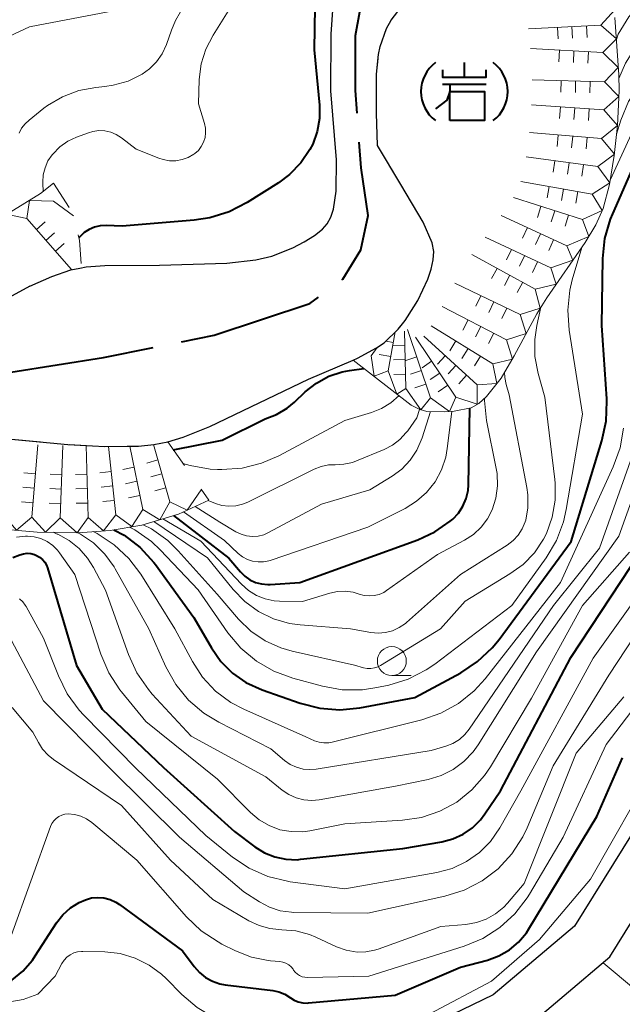
# Model space of a CAD drawing. Units: metres. Extents: x -74000 to -72000, y 24000 to 25501.
# Drawn here: x -72729 to -72677, y 24849 to 24934 of the extents above; entities that cross this region are included whole.
import ezdxf

# ---------------------------------------------------------------- set-up
doc = ezdxf.new("R2010")
doc.units = ezdxf.units.M
for name, color, linetype, lineweight in [('110600_大字・町・丁目界', 7, 'Continuous', 40), ('210100_道路縁(街区線)', 7, 'Continuous', 30), ('510100_河川', 7, 'Continuous', 30), ('610199_人工斜面(ヒゲ)', 7, 'Continuous', 30), ('633100_広葉樹林', 7, 'Continuous', 13), ('710100_等高線(計曲線)', 7, 'Continuous', 40), ('710200_等高線(主曲線)', 7, 'Continuous', 13), ('721111_岩がけ(上)', 7, 'Continuous', 13), ('721112_岩がけ(下)', 7, 'Continuous', 13), ('721199_岩がけ(作図)', 7, 'Continuous', 13)]:
    doc.layers.add(name, color=color, linetype=linetype, lineweight=lineweight)

msp = doc.modelspace()

# ---------------------------------------------------------------- linework, layer by layer
at = {"layer": '110600_大字・町・丁目界', "linetype": 'Continuous', "lineweight": 40, "flags": 128}
for points in [[(-72699.926, 24925.53), (-72700.07, 24927.5), (-72700.07, 24932.24), (-72699.38, 24936.06), (-72698.086, 24937.455)], [(-72701.246, 24911.13), (-72701.15, 24911.2), (-72699.62, 24913.73), (-72698.98, 24916.71), (-72699.58, 24920.81), (-72699.743, 24923.037)], [(-72715.084, 24905.794), (-72712.28, 24906.36), (-72704, 24909.11), (-72703.262, 24909.651)], [(-72729.847, 24903.156), (-72721.84, 24904.43), (-72717.534, 24905.299)]]:
    msp.add_lwpolyline(points, dxfattribs=at)
at = {"layer": '210100_道路縁(街区線)', "linetype": 'Continuous', "lineweight": 30, "flags": 128}
for points in [[(-72728.87, 24794.76), (-72728.88, 24807.45), (-72728.88, 24820.14), (-72728.89, 24827.5), (-72728.25, 24831.41), (-72728.13, 24832.16), (-72726.16, 24841.68), (-72714.99, 24840.51), (-72710.66, 24840.71), (-72701.84, 24841.12), (-72692.2, 24842.97), (-72685.99, 24845.98), (-72678.09, 24852.65), (-72668.54, 24868.03), (-72666.88, 24871.12), (-72656.62, 24890.26), (-72649.25, 24902.13), (-72642.11, 24909.79), (-72634.39, 24915.41)], [(-72644.78, 24912.79), (-72652.44, 24904.57), (-72660.08, 24892.27), (-72670.35, 24873.12), (-72672, 24870.03), (-72681.15, 24855.3), (-72688.18, 24849.36), (-72693.47, 24846.8), (-72702.31, 24845.1), (-72710.74, 24844.71), (-72714.88, 24844.52)]]:
    msp.add_lwpolyline(points, dxfattribs=at)
at = {"layer": '510100_河川', "linetype": 'Continuous', "lineweight": 30, "flags": 128}
for points in [[(-72698.18, 24922.76), (-72698.26, 24925.53), (-72698.24, 24928.91), (-72698.09, 24930.61), (-72697.95, 24931.3), (-72697.39, 24932.87), (-72696.98, 24933.59), (-72696.41, 24934.33), (-72694.9, 24936.09)], [(-72728.19, 24910.6), (-72726.29, 24911.42), (-72724.64, 24912.02), (-72723.89, 24912.16), (-72723.32, 24912.27), (-72721.73, 24912.38), (-72717.01, 24912.4), (-72711.18, 24912.59), (-72708.68, 24912.87), (-72707.29, 24913.18), (-72705.47, 24913.92), (-72704.49, 24914.43), (-72703.6, 24914.98), (-72702.91, 24915.52), (-72702.51, 24915.99), (-72702.21, 24916.57), (-72701.98, 24917.24), (-72701.73, 24918.8), (-72701.72, 24921.5), (-72702.2, 24927.47), (-72702.16, 24932.36), (-72702.01, 24934.83)], [(-72731.64, 24897.55), (-72724.92, 24896.93), (-72721.72, 24896.74), (-72718.8, 24896.78), (-72717.49, 24896.91), (-72716.29, 24897.14), (-72714.95, 24897.54), (-72712.65, 24898.47), (-72704.12, 24902.56), (-72700.28, 24904.21), (-72699.89, 24904.38), (-72698.25, 24905.26), (-72697.59, 24905.71), (-72696.39, 24906.88), (-72695.79, 24907.64), (-72694.68, 24909.37), (-72693.82, 24911.19), (-72693.53, 24912.06), (-72693.35, 24912.87), (-72693.31, 24913.59), (-72693.45, 24914.34), (-72694.23, 24916.13), (-72696.16, 24919.37), (-72698.18, 24922.76)], [(-72728.19, 24910.6), (-72730.36, 24909.41), (-72732.94, 24908.37), (-72736.32, 24907.46), (-72737.45, 24907.26), (-72738.74, 24907.13), (-72741.51, 24906.85), (-72746.64, 24906.87), (-72748.37, 24906.94), (-72753.31, 24907.08), (-72755.74, 24906.92), (-72758.06, 24906.46)]]:
    msp.add_lwpolyline(points, dxfattribs=at)
at = {"layer": '610199_人工斜面(ヒゲ)', "linetype": 'Continuous', "lineweight": 13, "flags": 128}
msp.add_lwpolyline([(-72672.91, 24847.33), (-72678.68, 24852.15)], dxfattribs=at)
at = {"layer": '633100_広葉樹林', "linetype": 'Continuous', "lineweight": 13}
msp.add_line((-72696.93, 24876.96), (-72695.263, 24876.96), dxfattribs=at)
msp.add_circle((-72696.93, 24878.21), 1.25, dxfattribs=at)
at = {"layer": '710100_等高線(計曲線)', "linetype": 'Continuous', "lineweight": 40, "flags": 128}
for points, elevation in [([(-72702.31, 24937.78), (-72702.36, 24937.73), (-72702.84, 24937.11), (-72703.21, 24936.41), (-72703.46, 24935.66), (-72703.57, 24934.87), (-72703.57, 24934.73), (-72703.64, 24931), (-72703.19, 24926.23), (-72703.18, 24925.09), (-72703.38, 24923.96), (-72703.76, 24922.87), (-72704, 24922.4), (-72704.79, 24921.24), (-72705.78, 24920.23), (-72706.73, 24919.52), (-72709.43, 24917.81), (-72710.97, 24917.01), (-72712.64, 24916.49), (-72713.99, 24916.29), (-72720.21, 24915.79), (-72721.6, 24915.84)], 70), ([(-72720.95, 24889.55), (-72720.04, 24889.08), (-72718.66, 24888.01), (-72717.49, 24886.72), (-72717.35, 24886.54), (-72714.03, 24881.97), (-72712.51, 24879.34), (-72711.7, 24878.17), (-72710.69, 24877.17), (-72709.53, 24876.35), (-72708.14, 24875.71), (-72704.85, 24874.56), (-72703.16, 24874.13), (-72701.42, 24874), (-72699.7, 24874.17), (-72694.94, 24875.06), (-72690.98, 24877.2), (-72689.52, 24878.16), (-72688.25, 24879.36), (-72687.67, 24880.08), (-72681.45, 24888.55), (-72678.78, 24897.22), (-72678.41, 24898.92), (-72678.35, 24900.67), (-72678.36, 24900.86), (-72678.8, 24907.2), (-72678.7, 24912.98), (-72678.52, 24914.71), (-72678.04, 24916.38), (-72677.85, 24916.85), (-72676.11, 24920.78)], 90), ([(-72721.6, 24915.84), (-72722.11, 24915.81), (-72722.6, 24915.7), (-72723.06, 24915.5), (-72723.49, 24915.22), (-72723.86, 24914.88), (-72723.9, 24914.82), (-72723.96, 24914.76)], 70), ([(-72715.81, 24896.46), (-72711.58, 24897.3), (-72707.88, 24899.13), (-72706.88, 24899.51), (-72705.96, 24900.06), (-72705.35, 24900.57), (-72704.41, 24901.46), (-72703.45, 24902.22), (-72702.38, 24902.81), (-72701.22, 24903.2), (-72700.58, 24903.32), (-72699.35, 24903.49)], 70), ([(-72715.78, 24890.77), (-72711, 24887.1), (-72710, 24885.91), (-72709.62, 24885.54), (-72709.18, 24885.23), (-72708.7, 24885), (-72708.18, 24884.87), (-72707.65, 24884.82), (-72707.45, 24884.83), (-72704.88, 24885), (-72694.67, 24888.69), (-72693.22, 24889.36), (-72691.9, 24890.28), (-72691.67, 24890.47), (-72691.18, 24890.99), (-72690.79, 24891.58), (-72690.51, 24892.24), (-72690.35, 24892.93), (-72690.31, 24893.44), (-72690.18, 24900.06)], 80), ([(-72729.66, 24887.16), (-72729.06, 24887.39), (-72728.75, 24887.48), (-72728.43, 24887.52), (-72728.11, 24887.49), (-72727.8, 24887.42), (-72727.61, 24887.34), (-72727.35, 24887.18), (-72727.11, 24886.98), (-72726.91, 24886.75), (-72726.76, 24886.48), (-72726.67, 24886.25), (-72724.17, 24877.83), (-72721.94, 24874.06), (-72716.65, 24869), (-72710.51, 24863.49), (-72708.75, 24862.17), (-72707.93, 24861.65), (-72707.03, 24861.29), (-72706.08, 24861.09), (-72705.11, 24861.05), (-72704.81, 24861.08), (-72695.98, 24862.02), (-72692.61, 24862.59), (-72691.66, 24862.84), (-72690.77, 24863.25), (-72689.97, 24863.81), (-72689.27, 24864.5), (-72688.89, 24865), (-72687.55, 24867), (-72681.47, 24878.53), (-72674.55, 24889)], 100), ([(-72725.88, 24855.59), (-72725.34, 24856.28), (-72724.68, 24856.88), (-72723.94, 24857.35), (-72723.39, 24857.59), (-72722.87, 24857.74), (-72722.33, 24857.79), (-72721.79, 24857.75), (-72721.27, 24857.61), (-72720.77, 24857.39), (-72720.46, 24857.19), (-72715, 24853.17), (-72714, 24851.81), (-72713.55, 24851.29), (-72713.02, 24850.87), (-72712.43, 24850.54), (-72711.78, 24850.32), (-72711.32, 24850.24), (-72707.21, 24849.74), (-72706.68, 24849.63), (-72706.18, 24849.43), (-72705.68, 24849.11), (-72705.36, 24848.91), (-72705.01, 24848.76), (-72704.63, 24848.68), (-72704.25, 24848.66), (-72704.14, 24848.67), (-72696.65, 24849.35), (-72691, 24851.75), (-72688.67, 24852.37), (-72687.68, 24852.73), (-72686.78, 24853.26), (-72685.98, 24853.93), (-72685.31, 24854.73), (-72685.09, 24855.07), (-72679.23, 24864.77), (-72677, 24869.85)], 110), ([(-72730.63, 24850.22), (-72730.28, 24850.36), (-72729.76, 24850.65), (-72728.79, 24851.43), (-72727.97, 24852.36), (-72727.72, 24852.73), (-72725.88, 24855.59)], 110)]:
    msp.add_lwpolyline(points, dxfattribs=dict(at, elevation=elevation))
at = {"layer": '710200_等高線(主曲線)', "linetype": 'Continuous', "lineweight": 13, "flags": 128}
for points, elevation in [([(-72677.53, 24923.72), (-72677.14, 24924.95), (-72676.48, 24926.56), (-72675.54, 24928.03), (-72674.37, 24929.32), (-72674.05, 24929.61), (-72671, 24932.18), (-72665.95, 24935.75), (-72664.62, 24936.88), (-72663.51, 24938.22), (-72663.1, 24938.86), (-72657.39, 24948.61), (-72648.75, 24957), (-72638.48, 24965), (-72635.04, 24966.72), (-72633.56, 24967.63), (-72632.25, 24968.79), (-72631.6, 24969.55), (-72627.91, 24974.33)], 86), ([(-72678.06, 24919.75), (-72676.24, 24923.77), (-72675.38, 24925.29), (-72674.27, 24926.63), (-72672.95, 24927.77), (-72672.47, 24928.09), (-72666.62, 24931.78), (-72665.23, 24932.84), (-72664.04, 24934.12), (-72663.48, 24934.93), (-72659.68, 24941), (-72657, 24946.12), (-72645.55, 24957), (-72638.05, 24963), (-72632.4, 24966.41), (-72630.99, 24967.44), (-72629.78, 24968.69)], 88), ([(-72677.32, 24928.53), (-72676.76, 24929.87), (-72675.83, 24931.34), (-72674.66, 24932.63), (-72674.39, 24932.87), (-72665.67, 24940.33), (-72658.17, 24951), (-72647.84, 24961), (-72637, 24967.9)], 84), ([(-72677.54, 24931.92), (-72677.37, 24932.36), (-72676.47, 24933.85), (-72675.74, 24934.73), (-72669.59, 24941.37), (-72668.66, 24942.56), (-72667.96, 24943.9), (-72667.54, 24945.15), (-72667.19, 24946.16), (-72666.67, 24947.09), (-72666, 24947.92), (-72665.2, 24948.62), (-72661.92, 24951), (-72661.07, 24951.98)], 82), ([(-72705.41, 24939.21), (-72706.19, 24938.87), (-72707.72, 24938.03), (-72709.08, 24936.94), (-72710.23, 24935.63), (-72710.63, 24935.04), (-72712.37, 24932.28), (-72712.99, 24931.08), (-72713.39, 24929.79), (-72713.56, 24928.44), (-72713.64, 24926.36), (-72713.11, 24924.66), (-72713.02, 24924.26), (-72713.01, 24923.84), (-72713.06, 24923.43), (-72713.19, 24923.03), (-72713.39, 24922.66)], 72), ([(-72720.82, 24934.42), (-72728.22, 24933), (-72730.83, 24931.78)], 76), ([(-72714.74, 24935.05), (-72715.61, 24933.54), (-72715.95, 24932.72), (-72716.4, 24931.46), (-72716.77, 24930.68), (-72717.26, 24929.97), (-72717.87, 24929.36), (-72718.5, 24928.91), (-72719.7, 24928.32), (-72720.99, 24927.95), (-72721.73, 24927.84), (-72722.5, 24927.76), (-72723.97, 24927.49), (-72725.37, 24926.96), (-72726.66, 24926.2), (-72726.98, 24925.96), (-72728.26, 24924.95), (-72728.61, 24924.62), (-72728.9, 24924.24), (-72729.11, 24923.82)], 74), ([(-72713.39, 24922.66), (-72713.64, 24922.33), (-72713.95, 24922.05), (-72714.02, 24922), (-72714.51, 24921.72), (-72715.03, 24921.53), (-72715.58, 24921.43), (-72716.14, 24921.43), (-72716.69, 24921.53), (-72717.06, 24921.65), (-72719, 24922.43), (-72720.29, 24923.42), (-72720.73, 24923.7), (-72721.21, 24923.9), (-72721.72, 24924.01), (-72722.23, 24924.03), (-72722.75, 24923.96), (-72723.12, 24923.85), (-72724.15, 24923.47), (-72724.92, 24923.11), (-72725.61, 24922.62), (-72726.22, 24922.01), (-72726.28, 24921.93), (-72726.63, 24921.41), (-72726.88, 24920.83), (-72727.03, 24920.22), (-72727.07, 24919.59), (-72727.07, 24919.5), (-72727.03, 24918.78)], 72), ([(-72719.59, 24889.78), (-72719.12, 24889.55), (-72717.7, 24888.54), (-72716.91, 24887.8), (-72713.65, 24884.35), (-72711.08, 24880.66), (-72709.96, 24879.33), (-72708.63, 24878.2), (-72707.12, 24877.33), (-72705.49, 24876.73), (-72702.92, 24876.04), (-72701.21, 24875.73), (-72699.46, 24875.73), (-72698.23, 24875.91), (-72697.18, 24876.14), (-72695.51, 24876.65), (-72693.96, 24877.44), (-72693.22, 24877.95), (-72686.57, 24883), (-72683.61, 24887.12), (-72682.72, 24888.62), (-72682.1, 24890.25), (-72681.87, 24891.29), (-72680.47, 24899.53), (-72681.62, 24906.79), (-72681.74, 24908.53), (-72681.56, 24910.26), (-72681.35, 24911.15), (-72680.53, 24913.94)], 88), ([(-72683.83, 24888.74), (-72683.58, 24889.23), (-72683.07, 24890.63), (-72682.81, 24892.1), (-72682.81, 24893.59), (-72682.84, 24893.9), (-72683.73, 24901), (-72684.3, 24903.06), (-72684.58, 24904.51), (-72684.59, 24905.99), (-72684.41, 24907.21), (-72684.06, 24908.77)], 86), ([(-72717.48, 24890.27), (-72712.86, 24887.14), (-72710.62, 24884.38), (-72709.62, 24883.34), (-72708.45, 24882.49), (-72707.15, 24881.86), (-72705.76, 24881.46), (-72704.84, 24881.34), (-72700.5, 24881), (-72698.75, 24880.68), (-72698.12, 24880.62), (-72697.48, 24880.67), (-72696.87, 24880.83), (-72696.29, 24881.1), (-72695.76, 24881.46), (-72695.67, 24881.54), (-72691, 24885.68), (-72686.96, 24888.23), (-72686.45, 24888.62), (-72686.02, 24889.09), (-72685.67, 24889.64), (-72685.42, 24890.23), (-72685.37, 24890.39), (-72685.18, 24891.46), (-72685.18, 24892.56), (-72685.27, 24893.19), (-72686.79, 24901.21), (-72687.05, 24902.11), (-72687.18, 24902.72), (-72687.19, 24903.16)], 84), ([(-72714.97, 24895.27), (-72714.34, 24895.09), (-72712.63, 24894.8), (-72712, 24894.77), (-72711.61, 24894.76), (-72709.87, 24894.88), (-72708.18, 24895.3), (-72706.7, 24895.94), (-72701, 24899), (-72698.7, 24899.68), (-72697.82, 24900.02), (-72697.01, 24900.52), (-72696.3, 24901.15)], 72), ([(-72726.19, 24889.33), (-72725.82, 24889.18), (-72725.77, 24889.16), (-72724.8, 24888.63), (-72723.94, 24887.94), (-72723.21, 24887.11), (-72722.7, 24886.3), (-72721.67, 24884.33), (-72719.68, 24878.77), (-72718.96, 24877.18), (-72717.96, 24875.75), (-72717.62, 24875.36), (-72714.27, 24871.73), (-72707.8, 24868.2), (-72706.4, 24867.06), (-72705.83, 24866.67), (-72705.2, 24866.39), (-72704.54, 24866.22), (-72703.85, 24866.17), (-72703.22, 24866.23), (-72696.6, 24867.4), (-72693.8, 24867.98), (-72692.68, 24868.31), (-72691.64, 24868.84), (-72690.7, 24869.53), (-72689.9, 24870.38), (-72689.48, 24870.97), (-72684.43, 24879), (-72677.33, 24889), (-72673.03, 24900.97)], 96), ([(-72693, 24887.4), (-72690.66, 24888.64), (-72689.89, 24889.15), (-72689.22, 24889.77), (-72688.66, 24890.51), (-72688.27, 24891.26), (-72687.94, 24892.28), (-72687.8, 24893.34), (-72687.84, 24894.41), (-72687.91, 24894.85), (-72688.74, 24898.99), (-72688.94, 24900.72), (-72688.93, 24900.9)], 82), ([(-72713.92, 24891.56), (-72711.79, 24890.21), (-72710.39, 24889.38), (-72709.95, 24889.16), (-72709.47, 24889.02), (-72708.97, 24888.97), (-72708.48, 24889), (-72707.99, 24889.12), (-72707.57, 24889.31), (-72703, 24891.77), (-72698.82, 24893), (-72696.91, 24894.17), (-72696.06, 24894.8), (-72695.34, 24895.57), (-72694.76, 24896.44), (-72694.32, 24897.49), (-72693.6, 24899.77)], 76), ([(-72712.8, 24892.08), (-72712.17, 24891.83), (-72711.6, 24891.66), (-72711, 24891.58), (-72710.4, 24891.62), (-72709.82, 24891.76), (-72709.36, 24891.94), (-72703.65, 24894.78), (-72703.04, 24895.02), (-72702.4, 24895.15), (-72701.83, 24895.17), (-72701.07, 24895.21), (-72700.32, 24895.37), (-72699.98, 24895.5), (-72697.58, 24896.48), (-72696.87, 24896.85), (-72696.23, 24897.34), (-72695.68, 24897.94), (-72695.55, 24898.11), (-72694.78, 24899.22), (-72694.54, 24899.95)], 74), ([(-72708.48, 24886.77), (-72708.01, 24886.78), (-72707.54, 24886.88), (-72707.45, 24886.91), (-72699, 24889.79), (-72695.79, 24891.4), (-72694.8, 24892.01), (-72693.93, 24892.78), (-72693.2, 24893.69), (-72692.65, 24894.72), (-72692.28, 24895.82), (-72692.15, 24896.56), (-72691.75, 24899.77)], 78), ([(-72705.7, 24869.28), (-72705.17, 24869.03), (-72704.6, 24868.88), (-72704.01, 24868.83), (-72703.47, 24868.87), (-72693.53, 24870.47), (-72692.26, 24870.85), (-72691.66, 24871.1), (-72691.1, 24871.44), (-72690.62, 24871.87), (-72690.25, 24872.33), (-72682.97, 24883), (-72679, 24887.95), (-72675.08, 24899)], 94), ([(-72722.72, 24889.4), (-72722.38, 24889.22), (-72720.92, 24888.26), (-72719.65, 24887.07), (-72718.62, 24885.71), (-72715.67, 24881), (-72714.16, 24878.18), (-72713.27, 24876.81), (-72712.15, 24875.62), (-72710.84, 24874.64), (-72709.72, 24874.05), (-72704.35, 24871.65), (-72703.61, 24871.32), (-72703.21, 24871.19), (-72702.79, 24871.13), (-72702.37, 24871.14), (-72702.07, 24871.2), (-72694.33, 24873.13), (-72692.69, 24873.7), (-72691.16, 24874.55), (-72689.81, 24875.65), (-72688.88, 24876.67), (-72682.37, 24885), (-72677.8, 24894.98), (-72677.22, 24896.62), (-72676.93, 24898.34)], 92), ([(-72714.91, 24891.1), (-72711.38, 24888.62), (-72710.19, 24887.5), (-72709.82, 24887.21), (-72709.4, 24886.98), (-72708.95, 24886.84), (-72708.48, 24886.77)], 78), ([(-72716.7, 24890.5), (-72713.42, 24888.58), (-72709.92, 24884.85), (-72709.32, 24884.31), (-72708.63, 24883.88), (-72707.88, 24883.58), (-72707.08, 24883.42), (-72706.62, 24883.38), (-72704.65, 24883.35), (-72702.28, 24884.08), (-72701.63, 24884.22), (-72700.95, 24884.25), (-72700.28, 24884.16), (-72699.74, 24884), (-72699.32, 24883.87), (-72698.89, 24883.83), (-72698.45, 24883.86), (-72698.03, 24883.96), (-72697.63, 24884.14), (-72697.39, 24884.29), (-72693, 24887.4)], 82), ([(-72724.04, 24889.3), (-72723.82, 24889.18), (-72722.69, 24888.41), (-72721.72, 24887.45), (-72720.92, 24886.34), (-72720.83, 24886.18), (-72717.93, 24881), (-72716.44, 24877.71), (-72715.59, 24876.19), (-72714.49, 24874.84), (-72713.16, 24873.7), (-72711.88, 24872.92), (-72707.38, 24870.62), (-72706.19, 24869.62), (-72705.7, 24869.28)], 94), ([(-72718.42, 24889.99), (-72717.7, 24889.64), (-72716.28, 24888.63), (-72715.38, 24887.74), (-72712.01, 24883.99), (-72710.16, 24881.84), (-72709.1, 24880.8), (-72707.87, 24879.95), (-72706.51, 24879.34), (-72705.55, 24879.06), (-72700.15, 24877.85), (-72699.37, 24877.63), (-72699.06, 24877.57), (-72698.73, 24877.56), (-72698.42, 24877.61), (-72698.11, 24877.72), (-72697.9, 24877.83), (-72692.74, 24881), (-72690.61, 24883.39), (-72686.73, 24885.73), (-72685.59, 24886.56), (-72684.61, 24887.57), (-72683.83, 24888.74)], 86), ([(-72729.36, 24888.9), (-72728.57, 24889), (-72728.41, 24889), (-72727.82, 24888.95), (-72727.25, 24888.8), (-72726.71, 24888.54), (-72726.22, 24888.2), (-72725.8, 24887.78), (-72725.63, 24887.56), (-72724.31, 24885.69), (-72722.05, 24878.79), (-72721.37, 24877.18), (-72720.41, 24875.72), (-72720.27, 24875.55), (-72718.18, 24873), (-72711.99, 24868.01), (-72709.15, 24865.13), (-72708.39, 24864.49), (-72707.53, 24863.99), (-72706.6, 24863.64), (-72705.62, 24863.47), (-72704.63, 24863.46), (-72704, 24863.55), (-72701, 24864.14), (-72696, 24864.45), (-72694.36, 24864.7), (-72692.78, 24865.24), (-72691.32, 24866.03), (-72690.02, 24867.07), (-72688.92, 24868.32), (-72688.42, 24869.07), (-72684.87, 24875), (-72680.46, 24883), (-72676.39, 24887.61)], 98), ([(-72729.09, 24883.57), (-72728.81, 24883.32), (-72728.59, 24883.03), (-72728.51, 24882.91), (-72727, 24880.2), (-72725.73, 24876.94), (-72724.96, 24875.37), (-72723.93, 24873.97), (-72723.54, 24873.54), (-72719.04, 24868.96), (-72713, 24863.15), (-72710.69, 24861.28), (-72709.24, 24860.31), (-72707.65, 24859.6), (-72705.95, 24859.18), (-72705.7, 24859.14), (-72701, 24858.53), (-72693.04, 24859.94), (-72691.72, 24860.3), (-72690.49, 24860.88), (-72689.37, 24861.66), (-72688.41, 24862.63), (-72687.6, 24863.79), (-72685.78, 24867), (-72679.54, 24878.46), (-72673.45, 24887)], 102), ([(-72708.36, 24857.4), (-72707.49, 24856.94), (-72706.56, 24856.64), (-72705.59, 24856.51), (-72705.38, 24856.5), (-72699, 24856.43), (-72692.34, 24857.89), (-72690.68, 24858.41), (-72689.13, 24859.21), (-72687.74, 24860.27), (-72686.56, 24861.55), (-72685.62, 24863.02), (-72685.25, 24863.8), (-72683, 24869.17), (-72678.2, 24877), (-72671.6, 24887)], 104), ([(-72729.77, 24879.98), (-72727, 24874.78), (-72721.16, 24868.84), (-72715.28, 24863), (-72709.72, 24858.28), (-72708.36, 24857.4)], 104), ([(-72723.61, 24853.13), (-72721.73, 24853.08), (-72720.39, 24852.93), (-72719.1, 24852.55), (-72717.89, 24851.95), (-72716.81, 24851.15), (-72716.42, 24850.78), (-72715.07, 24849.4), (-72713.74, 24848.27), (-72712.24, 24847.39), (-72710.6, 24846.78), (-72710.13, 24846.66), (-72706.52, 24845.86), (-72704.79, 24845.63), (-72703.05, 24845.7), (-72702.62, 24845.77), (-72695.55, 24847), (-72693.66, 24847.74), (-72688.33, 24850.54), (-72684.19, 24854.14), (-72679.76, 24859.36), (-72676.04, 24865.94), (-72672.05, 24871.95), (-72669.47, 24874.75)], 112), ([(-72718.96, 24861), (-72714.66, 24856.1), (-72713.39, 24854.9), (-72711.94, 24853.94), (-72711.61, 24853.76), (-72710.43, 24853.17), (-72709.06, 24852.63), (-72707.62, 24852.34), (-72707.41, 24852.32), (-72706.6, 24852.24), (-72706.33, 24852.2), (-72706.08, 24852.1), (-72705.84, 24851.97), (-72705.63, 24851.79), (-72705.46, 24851.58), (-72705.41, 24851.51), (-72705.27, 24851.32), (-72705.09, 24851.16), (-72704.89, 24851.03), (-72704.68, 24850.94), (-72704.44, 24850.89), (-72704.22, 24850.87), (-72698.93, 24851), (-72690.68, 24853.58), (-72689.07, 24854.25), (-72687.6, 24855.18), (-72686.31, 24856.36), (-72685.25, 24857.74), (-72685.05, 24858.06), (-72682.14, 24863), (-72678.41, 24871), (-72675.38, 24875)], 108), ([(-72690.54, 24855.46), (-72689.63, 24855.61), (-72688.77, 24855.92), (-72687.97, 24856.37), (-72687.26, 24856.95), (-72686.95, 24857.29), (-72685.49, 24859), (-72681, 24870.25), (-72676.89, 24875.11)], 106), ([(-72729.72, 24874.19), (-72727.93, 24872.07), (-72727.46, 24871.17), (-72727.09, 24870.59), (-72726.62, 24870.07), (-72726.16, 24869.71), (-72720.28, 24865.72), (-72716.04, 24861), (-72712.38, 24857.62), (-72709.28, 24855.78), (-72708.4, 24855.36), (-72707.46, 24855.1), (-72706.43, 24855), (-72705.22, 24854.89), (-72704.05, 24854.58), (-72703.5, 24854.36), (-72701.71, 24853.53), (-72700.87, 24853.23), (-72699.93, 24853.07), (-72699.17, 24853.08), (-72698.42, 24853.22), (-72698.12, 24853.32), (-72692.71, 24855.29), (-72690.54, 24855.46)], 106), ([(-72733.33, 24851.61), (-72732.96, 24851.66), (-72732.2, 24851.92), (-72731.66, 24852.2), (-72731.05, 24852.65), (-72730.52, 24853.2), (-72730.09, 24853.83), (-72729.8, 24854.47), (-72726.41, 24863.92), (-72726.29, 24864.18), (-72726.13, 24864.41), (-72725.93, 24864.61), (-72725.7, 24864.78), (-72725.44, 24864.9), (-72725.17, 24864.97), (-72724.88, 24865), (-72724.33, 24864.95), (-72723.8, 24864.81), (-72723.3, 24864.58), (-72722.85, 24864.26), (-72718.96, 24861)], 108), ([(-72729.93, 24848.77), (-72728.76, 24848.97), (-72727.51, 24849.42), (-72726.01, 24851), (-72725.43, 24852.08), (-72725.23, 24852.37), (-72724.99, 24852.62), (-72724.71, 24852.83), (-72724.4, 24852.99), (-72724.07, 24853.09), (-72723.72, 24853.13), (-72723.61, 24853.13)], 112)]:
    msp.add_lwpolyline(points, dxfattribs=dict(at, elevation=elevation))
at = {"layer": '721111_岩がけ(上)', "linetype": 'Continuous', "lineweight": 40}
for p, q in [((-72690.67, 24929.91), (-72690.67, 24928.66)), ((-72692.545, 24928.035), (-72688.795, 24928.035))]:
    msp.add_line(p, q, dxfattribs=at)
at = {"layer": '721111_岩がけ(上)', "linetype": 'Continuous', "lineweight": 13, "flags": 128}
for points in [[(-72677.67, 24933.81), (-72677.33, 24928.86), (-72677.29, 24927.5), (-72677.45, 24924.47), (-72677.72, 24921.88), (-72678.12, 24919.38), (-72678.67, 24917.32), (-72679.32, 24915.9), (-72680.24, 24914.36), (-72683.54, 24909.6), (-72684.42, 24908.2), (-72686.35, 24904.57), (-72687.5, 24902.65), (-72688.75, 24901.05), (-72689.41, 24900.47), (-72690.08, 24900.08), (-72691.55, 24899.79), (-72692.42, 24899.73), (-72693.91, 24899.78), (-72694.57, 24899.96), (-72695.25, 24900.32), (-72700.28, 24904.21)], [(-72746.1, 24914.66), (-72745.47, 24914.64), (-72741.26, 24914.53), (-72738.19, 24914.68), (-72737.93, 24914.69), (-72735.2, 24915.1), (-72732.56, 24915.82), (-72729.98, 24916.94), (-72727.26, 24918.6), (-72726.14, 24919.5)], [(-72712.73, 24892.11), (-72715.36, 24890.89), (-72718.53, 24889.96), (-72721.26, 24889.5), (-72724.02, 24889.3), (-72727.56, 24889.35), (-72730.87, 24889.64), (-72732.8, 24889.8), (-72738.08, 24890.27), (-72742.53, 24890.33), (-72745.88, 24890.11), (-72749.57, 24889.55), (-72752.54, 24888.81), (-72755.4, 24887.78), (-72757.53, 24886.72)]]:
    msp.add_lwpolyline(points, dxfattribs=at)
at = {"layer": '721111_岩がけ(上)', "linetype": 'Continuous', "lineweight": 40, "flags": 128}
for points in [[(-72692.545, 24929.285), (-72692.545, 24928.66), (-72688.795, 24928.66), (-72688.795, 24929.285)], [(-72691.92, 24928.035), (-72691.92, 24927.41), (-72692.17, 24926.66), (-72693.17, 24925.91)], [(-72691.92, 24924.91), (-72691.92, 24927.41), (-72688.92, 24927.41), (-72688.92, 24924.91), (-72691.92, 24924.91)]]:
    msp.add_lwpolyline(points, dxfattribs=at)
at = {"layer": '721111_岩がけ(上)', "linetype": 'Continuous', "lineweight": 40}
for centre, start, end in [((-72691.295, 24927.41), 126.8699, 233.1301), ((-72690.045, 24927.41), 306.8699, 53.1301)]:
    msp.add_arc(centre, 3.125, start, end, dxfattribs=at)
at = {"layer": '721112_岩がけ(下)', "linetype": 'Continuous', "lineweight": 13}
for p, q in [((-72698.18, 24922.76), (-72698.252, 24925.259)), ((-72696.798, 24920.441), (-72698.078, 24922.589)), ((-72726.14, 24919.5), (-72724.789, 24917.396)), ((-72694.239, 24916.146), (-72695.519, 24918.294)), ((-72729.765, 24897.377), (-72727.276, 24897.147)), ((-72724.786, 24896.922), (-72722.291, 24896.774)), ((-72716.29, 24897.14), (-72714.846, 24895.099)), ((-72713.401, 24893.059), (-72712.73, 24892.11))]:
    msp.add_line(p, q, dxfattribs=at)
at = {"layer": '721112_岩がけ(下)', "linetype": 'Continuous', "lineweight": 13, "flags": 128}
for points in [[(-72697.467, 24932.655), (-72697.39, 24932.87), (-72696.98, 24933.59), (-72696.41, 24934.33), (-72696.079, 24934.716)], [(-72698.247, 24927.759), (-72698.24, 24928.91), (-72698.121, 24930.254)], [(-72724.025, 24915.04), (-72723.9, 24914.53), (-72723.762, 24912.56)], [(-72693.756, 24911.381), (-72693.53, 24912.06), (-72693.35, 24912.87), (-72693.31, 24913.59), (-72693.353, 24913.82)], [(-72723.89, 24912.16), (-72724.64, 24912.02), (-72726.272, 24911.426)], [(-72728.19, 24910.6), (-72730.36, 24909.41), (-72730.383, 24909.401)], [(-72696.242, 24907.067), (-72695.79, 24907.64), (-72694.834, 24909.13)], [(-72700.28, 24904.21), (-72699.89, 24904.38), (-72698.25, 24905.26), (-72698.074, 24905.38)], [(-72719.792, 24896.766), (-72718.8, 24896.78), (-72717.49, 24896.91), (-72717.302, 24896.946)]]:
    msp.add_lwpolyline(points, dxfattribs=at)
at = {"layer": '721199_岩がけ(作図)', "linetype": 'Continuous', "lineweight": 13, "flags": 128}
for points in [[(-72678.93, 24935.93), (-72677.68, 24934.46), (-72678.88, 24933.15)], [(-72678.88, 24933.15), (-72685.12, 24932.82)], [(-72682.62, 24932.95), (-72682.57, 24931.95)], [(-72681.38, 24933.02), (-72681.32, 24932.02)], [(-72680.13, 24933.08), (-72680.07, 24932.09)], [(-72678.88, 24933.15), (-72677.54, 24931.97), (-72678.7, 24930.79)], [(-72678.7, 24930.79), (-72684.95, 24931.12)], [(-72682.45, 24930.99), (-72682.5, 24929.99)], [(-72681.2, 24930.92), (-72681.25, 24929.92)], [(-72679.95, 24930.85), (-72680.01, 24929.86)], [(-72678.7, 24930.79), (-72677.37, 24929.48), (-72678.56, 24928.26)], [(-72678.56, 24928.26), (-72684.81, 24928.41)], [(-72682.31, 24928.35), (-72682.33, 24927.35)], [(-72681.06, 24928.32), (-72681.08, 24927.32)], [(-72679.81, 24928.29), (-72679.83, 24927.29)], [(-72678.56, 24928.26), (-72677.32, 24926.98), (-72678.63, 24925.82)], [(-72678.63, 24925.82), (-72684.86, 24926.27)], [(-72682.37, 24926.09), (-72682.44, 24925.09)], [(-72681.12, 24926), (-72681.2, 24925)], [(-72679.88, 24925.91), (-72679.95, 24924.91)], [(-72678.63, 24925.82), (-72677.45, 24924.48), (-72678.82, 24923.34)], [(-72678.82, 24923.34), (-72685.05, 24923.86)], [(-72682.56, 24923.65), (-72682.64, 24922.66)], [(-72681.31, 24923.55), (-72681.4, 24922.55)], [(-72680.07, 24923.45), (-72680.15, 24922.45)], [(-72678.82, 24923.34), (-72677.71, 24921.99), (-72679.14, 24920.93)], [(-72679.14, 24920.93), (-72685.33, 24921.76)], [(-72682.85, 24921.43), (-72682.99, 24920.44)], [(-72681.62, 24921.26), (-72681.75, 24920.27)], [(-72680.38, 24921.09), (-72680.51, 24920.1)], [(-72679.14, 24920.93), (-72678.1, 24919.53), (-72679.64, 24918.54)], [(-72679.64, 24918.54), (-72685.79, 24919.65)], [(-72683.33, 24919.2), (-72683.51, 24918.22)], [(-72682.1, 24918.98), (-72682.28, 24918)], [(-72680.47, 24916.36), (-72686.43, 24918.25)], [(-72680.87, 24918.76), (-72681.05, 24917.78)], [(-72679.64, 24918.54), (-72678.76, 24917.12), (-72680.47, 24916.36)], [(-72728.45, 24916.43), (-72728.22, 24918.01), (-72726.15, 24917.94)], [(-72726.15, 24917.94), (-72724.42, 24916.66)], [(-72684.05, 24917.49), (-72684.35, 24916.54)], [(-72731.18, 24915.07), (-72730.25, 24916.82), (-72728.45, 24916.43)], [(-72728.45, 24916.43), (-72724.59, 24912.03)], [(-72681.82, 24914.07), (-72687.49, 24916.7)], [(-72682.86, 24917.11), (-72683.16, 24916.16)], [(-72681.66, 24916.74), (-72681.97, 24915.78)], [(-72727.63, 24915.49), (-72726.87, 24916.15)], [(-72685.22, 24915.65), (-72685.64, 24914.74)], [(-72680.47, 24916.36), (-72679.92, 24914.9), (-72681.82, 24914.07)], [(-72726.8, 24914.55), (-72726.05, 24915.21)], [(-72683.21, 24912.17), (-72688.87, 24914.82)], [(-72684.09, 24915.12), (-72684.51, 24914.21)], [(-72725.98, 24913.61), (-72725.23, 24914.27)], [(-72682.96, 24914.6), (-72683.38, 24913.69)], [(-72681.82, 24914.07), (-72681.3, 24912.83), (-72683.21, 24912.17)], [(-72684.54, 24910.34), (-72690.03, 24913.33)], [(-72686.6, 24913.76), (-72687.03, 24912.86)], [(-72685.47, 24913.23), (-72685.9, 24912.32)], [(-72687.83, 24912.13), (-72688.31, 24911.25)], [(-72684.34, 24912.7), (-72684.77, 24911.79)], [(-72683.21, 24912.17), (-72682.73, 24910.77), (-72684.54, 24910.34)], [(-72686.73, 24911.54), (-72687.21, 24910.66)], [(-72685.86, 24908.15), (-72691.49, 24910.85)], [(-72685.63, 24910.94), (-72686.11, 24910.06)], [(-72689.24, 24909.77), (-72689.67, 24908.87)], [(-72684.54, 24910.34), (-72684.11, 24908.69), (-72685.86, 24908.15)], [(-72687.02, 24905.97), (-72692.58, 24908.83)], [(-72688.11, 24909.23), (-72688.55, 24908.33)], [(-72686.99, 24908.69), (-72687.42, 24907.79)], [(-72685.86, 24908.15), (-72685.32, 24906.5), (-72687.02, 24905.97)], [(-72688.21, 24903.89), (-72693.53, 24907.18)], [(-72690.35, 24907.69), (-72690.81, 24906.8)], [(-72689.24, 24907.12), (-72689.7, 24906.23)], [(-72697.26, 24903.28), (-72696.64, 24906.64)], [(-72695.73, 24901.75), (-72695.85, 24906.72)], [(-72693.59, 24900.94), (-72695.58, 24906.86)], [(-72691.4, 24901), (-72694.88, 24906.19)], [(-72689.55, 24902.06), (-72694.16, 24906.28)], [(-72688.13, 24906.54), (-72688.59, 24905.65)], [(-72696.8, 24905.73), (-72697.44, 24905.85)], [(-72695.82, 24905.49), (-72696.82, 24905.47)], [(-72691.4, 24905.86), (-72691.93, 24905.01)], [(-72687.02, 24905.97), (-72686.51, 24904.3), (-72688.21, 24903.89)], [(-72698.72, 24904.59), (-72698.21, 24905.29)], [(-72697.26, 24903.28), (-72698.47, 24902.81), (-72698.72, 24904.59)], [(-72697.03, 24904.51), (-72698.01, 24904.69)], [(-72694.78, 24904.49), (-72695.73, 24904.17)], [(-72692.31, 24904.59), (-72692.99, 24903.85)], [(-72690.34, 24905.21), (-72690.87, 24904.36)], [(-72689.28, 24904.55), (-72689.8, 24903.7)], [(-72695.79, 24904.25), (-72696.79, 24904.22)], [(-72693.49, 24904.11), (-72694.32, 24903.55)], [(-72691.39, 24903.75), (-72692.07, 24903.01)], [(-72688.21, 24903.89), (-72687.85, 24902.2), (-72689.55, 24902.06)], [(-72695.73, 24901.75), (-72696.49, 24901.28), (-72697.26, 24903.28)], [(-72695.76, 24903), (-72696.76, 24902.97)], [(-72694.38, 24903.31), (-72695.33, 24902.99)], [(-72692.79, 24903.07), (-72693.63, 24902.52)], [(-72690.47, 24902.9), (-72691.14, 24902.16)], [(-72693.98, 24902.12), (-72694.93, 24901.8)], [(-72692.1, 24902.03), (-72692.93, 24901.48)], [(-72689.55, 24902.06), (-72689.55, 24900.39), (-72691.4, 24901)], [(-72693.59, 24900.94), (-72694.42, 24899.92), (-72695.73, 24901.75)], [(-72691.4, 24901), (-72691.94, 24899.76), (-72693.59, 24900.94)], [(-72728.01, 24890.64), (-72727.51, 24896.88)], [(-72725.57, 24890.57), (-72725.35, 24896.82)], [(-72723.15, 24890.62), (-72723.33, 24896.84)], [(-72716.11, 24891.97), (-72717.5, 24896.91)], [(-72720.76, 24890.85), (-72721.4, 24896.75)], [(-72718.43, 24891.29), (-72719.56, 24896.77)], [(-72717.13, 24895.58), (-72718.09, 24895.31)], [(-72727.71, 24894.38), (-72728.71, 24894.46)], [(-72725.44, 24894.32), (-72726.44, 24894.36)], [(-72723.26, 24894.36), (-72724.26, 24894.34)], [(-72721.16, 24894.58), (-72722.16, 24894.47)], [(-72719.19, 24894.96), (-72720.17, 24894.76)], [(-72716.79, 24894.38), (-72717.75, 24894.11)], [(-72718.94, 24893.74), (-72719.92, 24893.53)], [(-72727.81, 24893.14), (-72728.81, 24893.22)], [(-72725.48, 24893.07), (-72726.48, 24893.11)], [(-72723.22, 24893.11), (-72724.22, 24893.09)], [(-72721.03, 24893.34), (-72722.02, 24893.23)], [(-72716.45, 24893.18), (-72717.41, 24892.91)], [(-72713.39, 24893.01), (-72714.61, 24891.24), (-72716.11, 24891.97)], [(-72713.39, 24893.01), (-72713.38, 24893.03)], [(-72727.91, 24891.89), (-72728.91, 24891.97)], [(-72725.53, 24891.82), (-72726.52, 24891.86)], [(-72723.19, 24891.86), (-72724.19, 24891.84)], [(-72720.9, 24892.09), (-72721.89, 24891.99)], [(-72718.68, 24892.51), (-72719.66, 24892.31)], [(-72716.11, 24891.97), (-72716.98, 24890.42), (-72718.43, 24891.29)], [(-72728.01, 24890.64), (-72729.36, 24889.51), (-72730.5, 24890.86)], [(-72720.76, 24890.85), (-72721.83, 24889.46), (-72723.15, 24890.62)], [(-72718.43, 24891.29), (-72719.39, 24889.82), (-72720.76, 24890.85)], [(-72725.57, 24890.57), (-72726.83, 24889.34), (-72728.01, 24890.64)], [(-72723.15, 24890.62), (-72724.1, 24889.3), (-72725.57, 24890.57)]]:
    msp.add_lwpolyline(points, dxfattribs=at)

doc.saveas('drawing.dxf')
